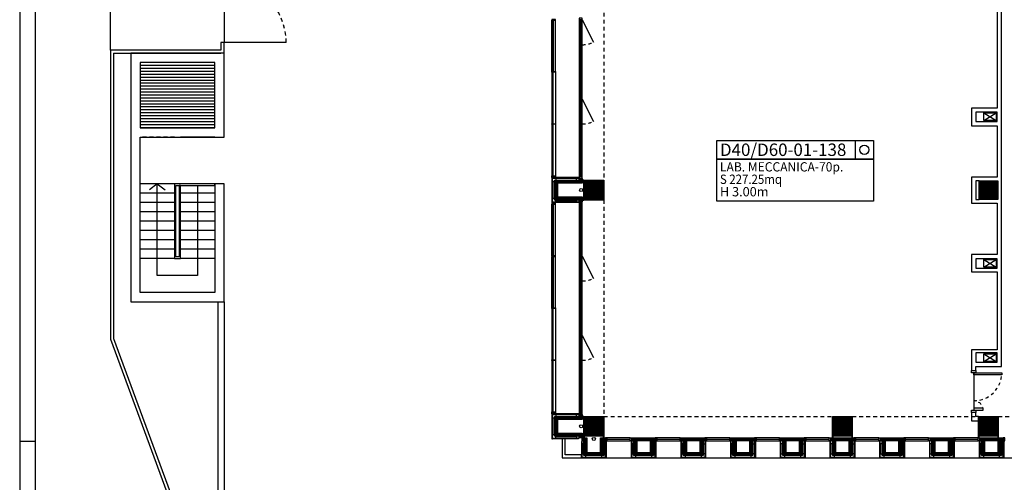
# Model space of a CAD drawing. Units: metres. Extents: x 192 to 319, y -174 to -54.
# Drawn here: x 192 to 224, y -145 to -130 of the extents above; entities that cross this region are included whole.
import ezdxf
from ezdxf.enums import TextEntityAlignment as Align

# ---------------------------------------------------------------- set-up
doc = ezdxf.new("R2010")
doc.units = ezdxf.units.M
doc.header["$LTSCALE"] = 5
doc.linetypes.add('TRATTEGGIATA2', pattern=[0.375, 0.25, -0.125])
for name, color, linetype in [('ETICHETTE', 7, 'Continuous'), ('FORMATO', 7, 'Continuous'), ('IMPIANTI', 7, 'Continuous'), ('PILASTRI', 5, 'Continuous'), ('RETINO', 251, 'Continuous'), ('SERRAMENTI', 7, 'Continuous'), ('SIMBOLI', 7, 'Continuous'), ('TRAMEZZE', 5, 'Continuous'), ('VISTE', 7, 'Continuous')]:
    doc.layers.add(name, color=color, linetype=linetype)
doc.styles.add('1', font='SIMPLEX.shx', dxfattribs={"width": 0.8})
doc.styles.add('stile2', font='arial.ttf')
pattern_1 = [(45, (0, -274.86576), (-0.0224506403, 0.0224506403), [])]

# ---------------------------------------------------------------- blocks, each defined once
blk = doc.blocks.new('ETICHETTA_2')
at = {"layer": 'ETICHETTE'}
for p, q in [((4.4475, 0), (4.4475, -0.6)), ((5.0475, 0), (5.0475, -0.6))]:
    blk.add_line(p, q, dxfattribs=at)
for points in [[(0, 0), (5.0475, 0), (5.0475, -0.6), (0, -0.6)], [(0, -0.6), (5.0475, -0.6), (5.0475, -1.95), (0, -1.95)]]:
    blk.add_lwpolyline(points, close=True, dxfattribs=at)
blk.add_circle((4.7475, -0.3), 0.15, dxfattribs=at)
at = {"layer": 'ETICHETTE', "style": 'stile2', "width": 0.8}
blk.add_attdef('CDC', text='', height=0.4, dxfattribs=at).set_placement((0.1, -0.3), align=Align.MIDDLE_LEFT)
at = {"layer": 'ETICHETTE', "color": 5, "style": '1'}
for tag, width, p in [('NOME_LOCALE', 0.6, (0.15, -0.85)), ('SUP._MQ.', 0.6, (0.15, -1.25)), ('H_M', 0.8, (0.15, -1.65))]:
    blk.add_attdef(tag, text='', height=0.3, dxfattribs=dict(at, width=width)).set_placement(p, align=Align.MIDDLE_LEFT)

msp = doc.modelspace()

# ---------------------------------------------------------------- hatches: boundary and pattern name
at = {"layer": 'RETINO'}
h = msp.add_hatch(dxfattribs=at)
h.set_pattern_fill('ANSI31', scale=0.01, style=0)
h.set_pattern_definition([(45, (101.951182, -297.66576), (-0.0224506403, 0.0224506403), [])])
h.paths.add_polyline_path([(210.302, -135.025), (210.302, -134.87), (210.202, -134.87), (210.202, -134.925), (209.402, -134.925), (209.402, -135.245), (209.502, -135.245), (209.502, -135.025)])
h.paths.add_polyline_path([(210.202, -135.565), (210.202, -135.62), (210.302, -135.62), (210.302, -135.465), (209.502, -135.465), (209.502, -135.245), (209.402, -135.245), (209.402, -135.565)])
h = msp.add_hatch(dxfattribs=at)
h.set_pattern_fill('ANSI31', color=251, scale=0.01, style=0)
h.set_pattern_definition(pattern_1)
h.paths.add_polyline_path([(210.672, -134.925), (210.352, -134.925), (210.352, -134.955), (210.352, -135.245), (210.672, -135.245)])
h.paths.add_polyline_path([(210.992, -134.925), (210.672, -134.925), (210.672, -135.245), (210.992, -135.245)])
h.paths.add_polyline_path([(210.992, -135.245), (210.672, -135.245), (210.672, -135.565), (210.992, -135.565)])
h.paths.add_polyline_path([(210.672, -135.245), (210.352, -135.245), (210.352, -135.565), (210.383, -135.565), (210.672, -135.565)])
h = msp.add_hatch(dxfattribs=at)
h.set_pattern_fill('ANSI31', color=251, scale=0.01, style=0)
h.set_pattern_definition(pattern_1)
h.paths.add_polyline_path([(223.372, -135.245), (223.372, -134.945), (223.072, -134.945), (223.072, -135.245)])
h.paths.add_polyline_path([(223.072, -135.245), (223.072, -135.545), (223.372, -135.545), (223.372, -135.245)])
h.paths.add_polyline_path([(223.372, -135.545), (223.672, -135.545), (223.672, -135.245), (223.372, -135.245)])
h.paths.add_polyline_path([(223.372, -135.245), (223.672, -135.245), (223.672, -134.945), (223.372, -134.945)])
h = msp.add_hatch(dxfattribs=at)
h.set_pattern_fill('ANSI31', scale=0.01, style=0)
h.set_pattern_definition([(45, (99.6273, -274.364008), (-0.0224506403, 0.0224506403), [])])
h.paths.add_polyline_path([(210.202, -142.525), (209.402, -142.525), (209.402, -143.165), (210.202, -143.165), (210.202, -143.215), (210.302, -143.215), (210.302, -143.065), (209.502, -143.065), (209.502, -142.625), (210.302, -142.625), (210.302, -142.47), (210.202, -142.47)])
h = msp.add_hatch(dxfattribs=at)
h.set_pattern_fill('ANSI31', color=251, scale=0.01, style=0)
h.set_pattern_definition(pattern_1)
h.paths.add_polyline_path([(210.672, -142.525), (210.352, -142.525), (210.352, -142.555), (210.352, -142.845), (210.672, -142.845)])
h.paths.add_polyline_path([(210.992, -142.525), (210.672, -142.525), (210.672, -142.845), (210.992, -142.845)])
h.paths.add_polyline_path([(210.992, -142.845), (210.672, -142.845), (210.672, -143.165), (210.992, -143.165)])
h.paths.add_polyline_path([(210.672, -142.845), (210.352, -142.845), (210.352, -143.165), (210.383, -143.165), (210.672, -143.165)])
h = msp.add_hatch(dxfattribs=at)
h.set_pattern_fill('ANSI31', color=251, scale=0.01, style=0)
h.set_pattern_definition(pattern_1)
h.paths.add_polyline_path([(218.672, -142.525), (218.352, -142.525), (218.352, -142.555), (218.352, -142.845), (218.672, -142.845)])
h.paths.add_polyline_path([(218.992, -142.525), (218.672, -142.525), (218.672, -142.845), (218.992, -142.845)])
h.paths.add_polyline_path([(218.992, -142.845), (218.672, -142.845), (218.672, -143.165), (218.992, -143.165)])
h.paths.add_polyline_path([(218.672, -142.845), (218.352, -142.845), (218.352, -143.165), (218.383, -143.165), (218.672, -143.165)])
h = msp.add_hatch(dxfattribs=at)
h.set_pattern_fill('ANSI31', color=251, scale=0.01, style=0)
h.set_pattern_definition(pattern_1)
h.paths.add_polyline_path([(223.372, -142.525), (223.052, -142.525), (223.052, -142.555), (223.052, -142.845), (223.372, -142.845)])
h.paths.add_polyline_path([(223.692, -142.525), (223.372, -142.525), (223.372, -142.845), (223.692, -142.845)])
h.paths.add_polyline_path([(223.692, -142.845), (223.372, -142.845), (223.372, -143.165), (223.692, -143.165)])
h.paths.add_polyline_path([(223.372, -142.845), (223.052, -142.845), (223.052, -143.165), (223.083, -143.165), (223.372, -143.165)])
h = msp.add_hatch(dxfattribs=at)
h.set_pattern_fill('ANSI31', scale=0.01, style=0)
h.set_pattern_definition([(45, (97.98718, -274.017043), (-0.0224506403, 0.0224506403), [])])
h.paths.add_polyline_path([(210.452, -143.685), (210.452, -143.215), (210.302, -143.215), (210.302, -143.315), (210.352, -143.315), (210.352, -143.785), (210.992, -143.785), (210.992, -143.315), (211.047, -143.315), (211.047, -143.215), (210.892, -143.215), (210.892, -143.685)])
h = msp.add_hatch(dxfattribs=at)
h.set_pattern_fill('ANSI31', scale=0.01, style=0)
h.set_pattern_definition([(45, (98.58885, -274.010476), (-0.0224506403, 0.0224506403), [])])
h.paths.add_polyline_path([(211.897, -143.215), (211.897, -143.315), (211.952, -143.315), (211.952, -143.785), (212.592, -143.785), (212.592, -143.315), (212.647, -143.315), (212.647, -143.215)])
h.paths.add_polyline_path([(212.052, -143.685), (212.492, -143.685), (212.492, -143.315), (212.052, -143.315)], flags=16)
h = msp.add_hatch(dxfattribs=at)
h.set_pattern_fill('ANSI31', scale=0.01, style=0)
h.set_pattern_definition([(45, (100.18885, -274.010476), (-0.0224506403, 0.0224506403), [])])
h.paths.add_polyline_path([(213.497, -143.215), (213.497, -143.315), (213.552, -143.315), (213.552, -143.785), (214.192, -143.785), (214.192, -143.315), (214.247, -143.315), (214.247, -143.215)])
h.paths.add_polyline_path([(214.092, -143.315), (213.652, -143.315), (213.652, -143.685), (214.092, -143.685)], flags=17)
h = msp.add_hatch(dxfattribs=at)
h.set_pattern_fill('ANSI31', scale=0.01, style=0)
h.set_pattern_definition([(45, (101.78885, -274.010476), (-0.0224506403, 0.0224506403), [])])
h.paths.add_polyline_path([(215.097, -143.215), (215.097, -143.315), (215.152, -143.315), (215.152, -143.785), (215.792, -143.785), (215.792, -143.315), (215.847, -143.315), (215.847, -143.215)])
h.paths.add_polyline_path([(215.692, -143.315), (215.252, -143.315), (215.252, -143.685), (215.692, -143.685)], flags=17)
h = msp.add_hatch(dxfattribs=at)
h.set_pattern_fill('ANSI31', scale=0.01, style=0)
h.set_pattern_definition([(45, (103.38885, -274.010476), (-0.0224506403, 0.0224506403), [])])
h.paths.add_polyline_path([(216.697, -143.215), (216.697, -143.315), (216.752, -143.315), (216.752, -143.785), (217.392, -143.785), (217.392, -143.315), (217.447, -143.315), (217.447, -143.215)])
h.paths.add_polyline_path([(217.292, -143.315), (216.852, -143.315), (216.852, -143.685), (217.292, -143.685)], flags=17)
h = msp.add_hatch(dxfattribs=at)
h.set_pattern_fill('ANSI31', scale=0.01, style=0)
h.set_pattern_definition([(45, (104.98885, -274.010476), (-0.0224506403, 0.0224506403), [])])
h.paths.add_polyline_path([(218.297, -143.215), (218.297, -143.315), (218.352, -143.315), (218.352, -143.785), (218.992, -143.785), (218.992, -143.315), (219.047, -143.315), (219.047, -143.215)])
h.paths.add_polyline_path([(218.892, -143.315), (218.452, -143.315), (218.452, -143.685), (218.892, -143.685)], flags=17)
h = msp.add_hatch(dxfattribs=at)
h.set_pattern_fill('ANSI31', scale=0.01, style=0)
h.set_pattern_definition([(45, (106.58885, -274.010476), (-0.0224506403, 0.0224506403), [])])
h.paths.add_polyline_path([(219.897, -143.215), (219.897, -143.315), (219.952, -143.315), (219.952, -143.785), (220.592, -143.785), (220.592, -143.315), (220.647, -143.315), (220.647, -143.215)])
h.paths.add_polyline_path([(220.492, -143.315), (220.052, -143.315), (220.052, -143.685), (220.492, -143.685)], flags=17)
h = msp.add_hatch(dxfattribs=at)
h.set_pattern_fill('ANSI31', scale=0.01, style=0)
h.set_pattern_definition([(45, (108.18885, -274.010476), (-0.0224506403, 0.0224506403), [])])
h.paths.add_polyline_path([(221.497, -143.215), (221.497, -143.315), (221.552, -143.315), (221.552, -143.785), (222.192, -143.785), (222.192, -143.315), (222.247, -143.315), (222.247, -143.215)])
h.paths.add_polyline_path([(222.092, -143.315), (221.652, -143.315), (221.652, -143.685), (222.092, -143.685)], flags=17)
h = msp.add_hatch(dxfattribs=at)
h.set_pattern_fill('ANSI31', scale=0.01, style=0)
h.set_pattern_definition([(45, (109.78885, -274.010476), (-0.0224506403, 0.0224506403), [])])
h.paths.add_polyline_path([(223.097, -143.215), (223.097, -143.315), (223.152, -143.315), (223.152, -143.785), (223.792, -143.785), (223.792, -143.315), (223.847, -143.315), (223.847, -143.215)])
h.paths.add_polyline_path([(223.692, -143.315), (223.252, -143.315), (223.252, -143.685), (223.692, -143.685)], flags=17)
at = {"layer": 'VISTE', "ltscale": 0.5}
h = msp.add_hatch(dxfattribs=at)
h.set_pattern_fill('LINE', color=252, scale=0.03, style=0)
h.set_pattern_definition([(0, (0, -274.86576), (0, 0.09525), [])])
h.paths.add_polyline_path([(198.472, -131.145), (196.072, -131.145), (196.072, -133.245), (198.472, -133.245)])

# ---------------------------------------------------------------- linework, layer by layer
at = {"layer": 'FORMATO'}
msp.add_line((192.194, -143.326), (192.694, -143.326), dxfattribs=at)
msp.add_lwpolyline([(192.194, -173.526), (319.194, -173.526), (319.194, -53.726), (192.194, -53.726)], close=True, dxfattribs=at)
at = {"layer": 'FORMATO', "color": 5}
msp.add_lwpolyline([(192.694, -173.026), (318.694, -173.026), (318.694, -54.226), (192.694, -54.226)], close=True, dxfattribs=at)
at = {"layer": 'IMPIANTI'}
for centre in [(210.264, -135.245), (210.264, -142.845), (210.672, -143.253)]:
    msp.add_circle(centre, 0.05, dxfattribs=at)
at = {"layer": 'PILASTRI'}
for points in [[(210.992, -135.565), (210.352, -135.565), (210.352, -134.925), (210.992, -134.925)], [(223.672, -135.545), (223.072, -135.545), (223.072, -134.945), (223.672, -134.945)], [(210.992, -143.165), (210.352, -143.165), (210.352, -142.525), (210.992, -142.525)], [(218.992, -143.165), (218.352, -143.165), (218.352, -142.525), (218.992, -142.525)]]:
    msp.add_lwpolyline(points, close=True, dxfattribs=at)
at = {"layer": 'SERRAMENTI'}
for p, q in [((209.342, -131.435), (209.342, -129.779)), ((209.442, -131.435), (209.442, -129.779)), ((210.252, -130.52), (210.252, -129.82)), ((210.302, -129.77), (210.659, -130.486)), ((210.252, -131.42), (210.252, -130.62)), ((209.342, -131.455), (209.342, -133.11)), ((209.442, -131.455), (209.442, -133.11)), ((210.252, -132.27), (210.252, -131.47)), ((210.252, -133.07), (210.252, -132.37)), ((210.302, -132.32), (210.659, -133.036)), ((209.342, -133.13), (209.342, -134.785)), ((209.442, -133.13), (209.442, -134.785)), ((210.252, -133.97), (210.252, -133.17)), ((210.252, -134.82), (210.252, -134.02)), ((209.342, -137.359), (209.342, -135.704)), ((209.442, -137.359), (209.442, -135.704)), ((210.252, -136.47), (210.252, -135.67)), ((210.252, -137.32), (210.252, -136.52)), ((209.342, -139.035), (209.342, -137.379)), ((209.442, -139.035), (209.442, -137.379)), ((210.252, -138.12), (210.252, -137.42)), ((210.302, -137.37), (210.659, -138.086)), ((210.252, -139.02), (210.252, -138.22)), ((209.342, -139.055), (209.342, -140.71)), ((209.442, -139.055), (209.442, -140.71)), ((210.252, -139.87), (210.252, -139.07)), ((210.252, -140.67), (210.252, -139.97)), ((210.302, -139.92), (210.659, -140.636)), ((209.342, -140.73), (209.342, -142.385)), ((209.442, -140.73), (209.442, -142.385)), ((210.252, -141.57), (210.252, -140.77)), ((222.902, -141.125), (222.902, -142.325)), ((210.252, -142.42), (210.252, -141.62)), ((211.847, -143.265), (211.097, -143.265)), ((213.447, -143.265), (212.697, -143.265)), ((215.047, -143.265), (214.297, -143.265)), ((216.647, -143.265), (215.897, -143.265)), ((218.247, -143.265), (217.497, -143.265)), ((219.847, -143.265), (219.097, -143.265)), ((221.447, -143.265), (220.697, -143.265)), ((223.047, -143.265), (222.297, -143.265))]:
    msp.add_line(p, q, dxfattribs=at)
for points in [[(209.442, -129.779), (209.442, -129.759), (209.322, -129.759), (209.322, -129.779)], [(209.322, -131.435), (209.322, -129.779), (209.362, -129.779), (209.362, -131.435)], [(210.202, -129.72), (210.202, -129.77), (210.302, -129.77), (210.302, -129.72)], [(210.202, -129.77), (210.202, -129.82), (210.302, -129.82), (210.302, -129.77)], [(210.202, -129.82), (210.202, -130.52), (210.302, -130.52), (210.302, -129.82)], [(210.202, -130.52), (210.202, -130.57), (210.302, -130.57), (210.302, -130.52)], [(210.202, -130.57), (210.202, -130.62), (210.302, -130.62), (210.302, -130.57)], [(210.202, -130.62), (210.202, -131.42), (210.302, -131.42), (210.302, -130.62)], [(209.442, -131.435), (209.442, -131.455), (209.322, -131.455), (209.322, -131.435)], [(209.322, -131.455), (209.322, -133.11), (209.362, -133.11), (209.362, -131.455)], [(210.202, -131.42), (210.202, -131.47), (210.302, -131.47), (210.302, -131.42)], [(210.202, -131.47), (210.202, -132.27), (210.302, -132.27), (210.302, -131.47)], [(210.202, -132.27), (210.202, -132.32), (210.302, -132.32), (210.302, -132.27)], [(210.202, -132.32), (210.202, -132.37), (210.302, -132.37), (210.302, -132.32)], [(210.202, -132.37), (210.202, -133.07), (210.302, -133.07), (210.302, -132.37)], [(210.202, -133.07), (210.202, -133.12), (210.302, -133.12), (210.302, -133.07)], [(209.442, -133.11), (209.442, -133.13), (209.322, -133.13), (209.322, -133.11)], [(209.322, -133.13), (209.322, -134.785), (209.362, -134.785), (209.362, -133.13)], [(210.202, -133.12), (210.202, -133.17), (210.302, -133.17), (210.302, -133.12)], [(210.202, -133.17), (210.202, -133.97), (210.302, -133.97), (210.302, -133.17)], [(210.202, -133.97), (210.202, -134.02), (210.302, -134.02), (210.302, -133.97)], [(210.202, -134.02), (210.202, -134.82), (210.302, -134.82), (210.302, -134.02)], [(209.442, -134.785), (209.442, -134.805), (209.322, -134.805), (209.322, -134.785)], [(209.322, -134.845), (209.322, -134.805), (209.442, -134.805), (209.442, -134.845)], [(210.202, -134.82), (210.202, -134.87), (210.302, -134.87), (210.302, -134.82)], [(210.202, -135.62), (210.202, -135.67), (210.302, -135.67), (210.302, -135.62)], [(209.322, -135.644), (209.322, -135.684), (209.442, -135.684), (209.442, -135.644)], [(209.442, -135.704), (209.442, -135.684), (209.322, -135.684), (209.322, -135.704)], [(209.322, -137.359), (209.322, -135.704), (209.362, -135.704), (209.362, -137.359)], [(210.202, -135.67), (210.202, -136.47), (210.302, -136.47), (210.302, -135.67)], [(210.202, -136.47), (210.202, -136.52), (210.302, -136.52), (210.302, -136.47)], [(210.202, -136.52), (210.202, -137.32), (210.302, -137.32), (210.302, -136.52)], [(209.442, -137.379), (209.442, -137.359), (209.322, -137.359), (209.322, -137.379)], [(209.322, -139.035), (209.322, -137.379), (209.362, -137.379), (209.362, -139.035)], [(210.202, -137.32), (210.202, -137.37), (210.302, -137.37), (210.302, -137.32)], [(210.202, -137.37), (210.202, -137.42), (210.302, -137.42), (210.302, -137.37)], [(210.202, -137.42), (210.202, -138.12), (210.302, -138.12), (210.302, -137.42)], [(210.202, -138.12), (210.202, -138.17), (210.302, -138.17), (210.302, -138.12)], [(210.202, -138.17), (210.202, -138.22), (210.302, -138.22), (210.302, -138.17)], [(210.202, -138.22), (210.202, -139.02), (210.302, -139.02), (210.302, -138.22)], [(209.442, -139.035), (209.442, -139.055), (209.322, -139.055), (209.322, -139.035)], [(209.322, -139.055), (209.322, -140.71), (209.362, -140.71), (209.362, -139.055)], [(210.202, -139.02), (210.202, -139.07), (210.302, -139.07), (210.302, -139.02)], [(210.202, -139.07), (210.202, -139.87), (210.302, -139.87), (210.302, -139.07)], [(210.202, -139.87), (210.202, -139.92), (210.302, -139.92), (210.302, -139.87)], [(210.202, -139.92), (210.202, -139.97), (210.302, -139.97), (210.302, -139.92)], [(210.202, -139.97), (210.202, -140.67), (210.302, -140.67), (210.302, -139.97)], [(210.202, -140.67), (210.202, -140.72), (210.302, -140.72), (210.302, -140.67)], [(209.442, -140.71), (209.442, -140.73), (209.322, -140.73), (209.322, -140.71)], [(209.322, -140.73), (209.322, -142.385), (209.362, -142.385), (209.362, -140.73)], [(210.202, -140.72), (210.202, -140.77), (210.302, -140.77), (210.302, -140.72)], [(210.202, -140.77), (210.202, -141.57), (210.302, -141.57), (210.302, -140.77)], [(222.832, -141.05), (222.972, -141.05), (222.972, -141.125), (222.832, -141.125)], [(223.802, -141.125), (223.802, -141.185), (222.902, -141.185), (222.902, -141.125)], [(210.202, -141.57), (210.202, -141.62), (210.302, -141.62), (210.302, -141.57)], [(210.202, -141.62), (210.202, -142.42), (210.302, -142.42), (210.302, -141.62)], [(223.202, -142.325), (223.202, -142.265), (222.902, -142.265), (222.902, -142.325)], [(209.442, -142.385), (209.442, -142.405), (209.322, -142.405), (209.322, -142.385)], [(209.322, -142.445), (209.322, -142.405), (209.442, -142.405), (209.442, -142.445)], [(210.202, -142.42), (210.202, -142.47), (210.302, -142.47), (210.302, -142.42)], [(222.832, -142.325), (222.972, -142.325), (222.972, -142.4), (222.832, -142.4)], [(211.047, -143.315), (211.097, -143.315), (211.097, -143.215), (211.047, -143.215)], [(211.097, -143.315), (211.847, -143.315), (211.847, -143.215), (211.097, -143.215)], [(211.897, -143.315), (211.847, -143.315), (211.847, -143.215), (211.897, -143.215)], [(212.647, -143.315), (212.697, -143.315), (212.697, -143.215), (212.647, -143.215)], [(212.697, -143.315), (213.447, -143.315), (213.447, -143.215), (212.697, -143.215)], [(213.497, -143.315), (213.447, -143.315), (213.447, -143.215), (213.497, -143.215)], [(214.247, -143.315), (214.297, -143.315), (214.297, -143.215), (214.247, -143.215)], [(214.297, -143.315), (215.047, -143.315), (215.047, -143.215), (214.297, -143.215)], [(215.097, -143.315), (215.047, -143.315), (215.047, -143.215), (215.097, -143.215)], [(215.847, -143.315), (215.897, -143.315), (215.897, -143.215), (215.847, -143.215)], [(215.897, -143.315), (216.647, -143.315), (216.647, -143.215), (215.897, -143.215)], [(216.697, -143.315), (216.647, -143.315), (216.647, -143.215), (216.697, -143.215)], [(217.447, -143.315), (217.497, -143.315), (217.497, -143.215), (217.447, -143.215)], [(217.497, -143.315), (218.247, -143.315), (218.247, -143.215), (217.497, -143.215)], [(218.297, -143.315), (218.247, -143.315), (218.247, -143.215), (218.297, -143.215)], [(219.047, -143.315), (219.097, -143.315), (219.097, -143.215), (219.047, -143.215)], [(219.097, -143.315), (219.847, -143.315), (219.847, -143.215), (219.097, -143.215)], [(219.897, -143.315), (219.847, -143.315), (219.847, -143.215), (219.897, -143.215)], [(220.647, -143.315), (220.697, -143.315), (220.697, -143.215), (220.647, -143.215)], [(220.697, -143.315), (221.447, -143.315), (221.447, -143.215), (220.697, -143.215)], [(221.497, -143.315), (221.447, -143.315), (221.447, -143.215), (221.497, -143.215)], [(222.247, -143.315), (222.297, -143.315), (222.297, -143.215), (222.247, -143.215)], [(222.297, -143.315), (223.047, -143.315), (223.047, -143.215), (222.297, -143.215)], [(223.097, -143.315), (223.047, -143.315), (223.047, -143.215), (223.097, -143.215)], [(223.847, -143.315), (223.897, -143.315), (223.897, -143.215), (223.847, -143.215)]]:
    msp.add_lwpolyline(points, close=True, dxfattribs=at)
at = {"layer": 'SERRAMENTI', "linetype": 'TRATTEGGIATA2', "ltscale": 0.05}
for centre, radius, start, end in [((210.302, -129.77), 0.8, 270, 296.4581), ((210.302, -132.32), 0.8, 270, 296.4581), ((210.302, -137.37), 0.8, 270, 296.4581), ((210.302, -139.92), 0.8, 270, 296.4581), ((222.902, -141.125), 0.9, 270, 0), ((222.902, -142.325), 0.3, 0, 90)]:
    msp.add_arc(centre, radius, start, end, dxfattribs=at)
at = {"layer": 'SIMBOLI', "color": 252}
msp.add_line((196.622, -135.045), (196.371, -135.236), dxfattribs=at)
for points in [[(196.622, -135.045), (196.874, -135.236)], [(197.922, -135.095), (197.922, -137.995), (196.622, -137.995), (196.622, -135.045)]]:
    msp.add_lwpolyline(points, dxfattribs=at)
at = {"layer": 'TRAMEZZE'}
for points in [[(223.652, -128.365), (223.652, -132.615), (222.832, -132.615), (222.832, -133.175), (223.652, -133.175), (223.652, -134.825), (222.832, -134.825), (222.832, -135.665), (223.652, -135.665), (223.652, -137.315), (222.832, -137.315), (222.832, -137.875), (223.652, -137.875), (223.652, -140.385), (222.832, -140.385), (222.832, -141.05), (222.972, -141.05), (222.972, -140.925), (223.792, -140.925), (223.792, -127.225)], [(223.072, -134.945), (222.972, -134.945), (222.972, -135.545), (223.072, -135.545)], [(222.832, -142.4), (222.832, -142.665), (223.052, -142.665), (223.052, -142.525), (222.972, -142.525), (222.972, -142.4), (222.832, -142.4)]]:
    msp.add_lwpolyline(points, dxfattribs=at)
for points in [[(222.972, -133.035), (223.652, -133.035), (223.652, -132.735), (222.972, -132.735)], [(222.972, -137.755), (223.652, -137.755), (223.652, -137.455), (222.972, -137.455)], [(222.972, -140.785), (223.652, -140.785), (223.652, -140.485), (222.972, -140.485)], [(223.692, -143.165), (223.052, -143.165), (223.052, -142.525), (223.692, -142.525)]]:
    msp.add_lwpolyline(points, close=True, dxfattribs=at)
at = {"layer": 'VISTE', "color": 252, "ltscale": 0.5}
msp.add_line((195.112, -130.745), (195.112, -126.245), dxfattribs=at)
at = {"layer": 'VISTE', "color": 252}
for p, q in [((198.772, -126.495), (198.772, -130.495)), ((198.672, -130.495), (198.672, -130.745)), ((198.772, -130.495), (198.672, -130.495)), ((200.772, -130.495), (198.772, -130.495)), ((198.772, -130.845), (198.772, -130.495)), ((198.672, -130.745), (195.112, -130.745)), ((195.112, -130.745), (195.112, -140.039)), ((195.212, -130.845), (198.672, -130.845)), ((195.212, -130.845), (195.212, -140.021)), ((198.472, -133.545), (197.372, -133.545)), ((197.172, -135.045), (196.072, -135.045)), ((198.472, -135.045), (197.372, -135.045)), ((197.172, -135.345), (196.072, -135.345)), ((198.472, -135.345), (197.372, -135.345)), ((197.172, -135.645), (196.072, -135.645)), ((197.172, -135.945), (196.072, -135.945)), ((198.472, -135.645), (197.372, -135.645)), ((198.472, -135.945), (197.372, -135.945)), ((197.172, -136.245), (196.072, -136.245)), ((198.472, -136.245), (197.372, -136.245)), ((197.172, -136.545), (196.072, -136.545)), ((198.472, -136.545), (197.372, -136.545)), ((197.172, -136.845), (196.072, -136.845)), ((198.472, -136.845), (197.372, -136.845)), ((197.172, -137.145), (196.072, -137.145)), ((198.472, -137.145), (197.372, -137.145)), ((197.172, -137.445), (196.072, -137.445)), ((198.472, -137.445), (197.372, -137.445)), ((198.572, -138.845), (198.572, -149.116)), ((198.772, -138.845), (198.772, -149.08)), ((195.112, -140.039), (202.326, -159.564)), ((195.212, -140.021), (202.418, -159.527))]:
    msp.add_line(p, q, dxfattribs=at)
at = {"layer": 'VISTE', "color": 251, "linetype": 'TRATTEGGIATA2', "ltscale": 0.1}
for p, q in [((210.992, -127.965), (210.992, -134.925)), ((210.992, -135.565), (210.992, -142.525)), ((210.992, -142.525), (218.352, -142.525)), ((218.992, -142.525), (223.052, -142.525)), ((223.692, -142.525), (226.352, -142.525))]:
    msp.add_line(p, q, dxfattribs=at)
at = {"layer": 'VISTE', "ltscale": 0.09}
for p, q in [((223.222, -133.01), (223.622, -132.76)), ((223.222, -132.76), (223.622, -133.01)), ((223.222, -137.73), (223.622, -137.48)), ((223.222, -137.48), (223.622, -137.73)), ((223.222, -140.76), (223.622, -140.51)), ((223.222, -140.51), (223.622, -140.76))]:
    msp.add_line(p, q, dxfattribs=at)
at = {"layer": 'VISTE', "color": 252, "linetype": 'TRATTEGGIATA2', "ltscale": 0.1}
msp.add_line((197.172, -133.545), (196.072, -133.545), dxfattribs=at)
at = {"layer": 'VISTE', "color": 7}
for p, q in [((211.072, -143.865), (211.873, -143.865)), ((212.672, -143.865), (213.473, -143.865)), ((214.272, -143.865), (215.073, -143.865)), ((215.872, -143.865), (216.673, -143.865)), ((217.472, -143.865), (218.273, -143.865)), ((219.072, -143.865), (219.873, -143.865)), ((220.672, -143.865), (221.473, -143.865)), ((222.272, -143.865), (223.073, -143.865)), ((223.872, -143.865), (224.673, -143.865))]:
    msp.add_line(p, q, dxfattribs=at)
at = {"layer": 'VISTE', "color": 252, "ltscale": 0.5}
for points in [[(198.472, -135.045), (198.472, -138.545), (196.072, -138.545), (196.072, -133.545), (198.772, -133.545), (198.772, -130.845), (195.772, -130.845), (195.772, -138.845), (198.772, -138.845), (198.772, -135.045), (198.472, -135.045)], [(198.472, -135.045), (197.172, -135.045), (197.172, -137.445), (197.372, -137.445), (197.372, -135.095), (197.322, -135.095), (197.322, -137.395), (197.222, -137.395), (197.222, -135.095), (198.472, -135.095), (198.472, -135.045)]]:
    msp.add_lwpolyline(points, dxfattribs=at)
for points in [[(196.072, -133.245), (198.472, -133.245), (198.472, -131.145), (196.072, -131.145)], [(197.322, -137.395), (197.222, -137.395), (197.222, -135.095), (197.322, -135.095)]]:
    msp.add_lwpolyline(points, close=True, dxfattribs=at)
at = {"layer": 'VISTE', "ltscale": 0.09}
for points in [[(223.622, -133.01), (223.222, -133.01), (223.222, -132.76), (223.622, -132.76)], [(223.622, -137.73), (223.222, -137.73), (223.222, -137.48), (223.622, -137.48)], [(223.622, -140.76), (223.222, -140.76), (223.222, -140.51), (223.622, -140.51)]]:
    msp.add_lwpolyline(points, close=True, dxfattribs=at)
at = {"layer": 'VISTE', "color": 7}
for points in [[(209.322, -135.644), (209.342, -135.644), (209.342, -134.845), (209.322, -134.845)], [(209.342, -134.982), (209.342, -135.507), (209.402, -135.507), (209.402, -134.982)], [(210.182, -134.865), (210.182, -134.845), (209.352, -134.845), (209.352, -134.865)], [(209.402, -134.925), (210.202, -134.925), (210.202, -134.87), (210.302, -134.87), (210.302, -135.025), (209.502, -135.025), (209.502, -135.465), (210.302, -135.465), (210.302, -135.62), (210.202, -135.62), (210.202, -135.565), (209.402, -135.565)], [(209.452, -134.865), (209.452, -134.925), (210.112, -134.925), (210.112, -134.865)], [(210.352, -134.955), (210.35, -134.955), (210.35, -134.927), (210.305, -134.927), (210.305, -134.955), (210.302, -134.955), (210.302, -134.925), (210.352, -134.925)], [(210.182, -135.624), (210.182, -135.644), (209.352, -135.644), (209.352, -135.624)], [(209.452, -135.624), (209.452, -135.565), (210.112, -135.565), (210.112, -135.624)], [(210.352, -135.534), (210.35, -135.534), (210.35, -135.563), (210.305, -135.563), (210.305, -135.534), (210.302, -135.534), (210.302, -135.565), (210.352, -135.565)], [(209.322, -143.244), (209.342, -143.244), (209.342, -142.445), (209.322, -142.445)], [(209.342, -142.582), (209.342, -143.107), (209.402, -143.107), (209.402, -142.582)], [(210.182, -142.465), (210.182, -142.445), (209.352, -142.445), (209.352, -142.465)], [(209.402, -142.525), (210.202, -142.525), (210.202, -142.47), (210.302, -142.47), (210.302, -142.625), (209.502, -142.625), (209.502, -143.065), (210.302, -143.065), (210.302, -143.215), (210.202, -143.215), (210.202, -143.165), (209.402, -143.165)], [(209.452, -142.465), (209.452, -142.525), (210.112, -142.525), (210.112, -142.465)], [(210.352, -142.555), (210.35, -142.555), (210.35, -142.527), (210.305, -142.527), (210.305, -142.555), (210.302, -142.555), (210.302, -142.525), (210.352, -142.525)], [(210.182, -143.224), (210.182, -143.244), (209.352, -143.244), (209.352, -143.224)], [(209.452, -143.224), (209.452, -143.165), (210.112, -143.165), (210.112, -143.224)], [(210.352, -143.134), (210.35, -143.134), (210.35, -143.163), (210.305, -143.163), (210.305, -143.134), (210.302, -143.134), (210.302, -143.165), (210.352, -143.165)], [(210.352, -143.785), (210.352, -143.315), (210.302, -143.315), (210.302, -143.215), (210.452, -143.215), (210.452, -143.685), (210.892, -143.685), (210.892, -143.215), (211.047, -143.215), (211.047, -143.315), (210.992, -143.315), (210.992, -143.785)], [(210.383, -143.165), (210.383, -143.167), (210.354, -143.167), (210.354, -143.212), (210.383, -143.212), (210.383, -143.215), (210.352, -143.215), (210.352, -143.165)], [(210.962, -143.165), (210.962, -143.167), (210.99, -143.167), (210.99, -143.212), (210.962, -143.212), (210.962, -143.215), (210.992, -143.215), (210.992, -143.165)], [(218.383, -143.165), (218.383, -143.167), (218.354, -143.167), (218.354, -143.212), (218.383, -143.212), (218.383, -143.215), (218.352, -143.215), (218.352, -143.165)], [(218.962, -143.165), (218.962, -143.167), (218.99, -143.167), (218.99, -143.212), (218.962, -143.212), (218.962, -143.215), (218.992, -143.215), (218.992, -143.165)], [(223.083, -143.165), (223.083, -143.167), (223.054, -143.167), (223.054, -143.212), (223.083, -143.212), (223.083, -143.215), (223.052, -143.215), (223.052, -143.165)], [(223.662, -143.165), (223.662, -143.167), (223.69, -143.167), (223.69, -143.212), (223.662, -143.212), (223.662, -143.215), (223.692, -143.215), (223.692, -143.165)], [(210.293, -143.335), (210.273, -143.335), (210.273, -143.835), (210.293, -143.835)], [(210.293, -143.735), (210.352, -143.735), (210.352, -143.405), (210.293, -143.405)], [(211.052, -143.735), (210.992, -143.735), (210.992, -143.405), (211.052, -143.405)], [(211.052, -143.335), (211.072, -143.335), (211.072, -143.835), (211.052, -143.835)], [(211.893, -143.335), (211.873, -143.335), (211.873, -143.835), (211.893, -143.835)], [(211.893, -143.735), (211.952, -143.735), (211.952, -143.405), (211.893, -143.405)], [(212.052, -143.685), (212.492, -143.685), (212.492, -143.315), (212.052, -143.315)], [(212.652, -143.735), (212.592, -143.735), (212.592, -143.405), (212.652, -143.405)], [(212.652, -143.335), (212.672, -143.335), (212.672, -143.835), (212.652, -143.835)], [(213.493, -143.335), (213.473, -143.335), (213.473, -143.835), (213.493, -143.835)], [(213.493, -143.735), (213.552, -143.735), (213.552, -143.405), (213.493, -143.405)], [(213.652, -143.685), (214.092, -143.685), (214.092, -143.315), (213.652, -143.315)], [(214.252, -143.735), (214.192, -143.735), (214.192, -143.405), (214.252, -143.405)], [(214.252, -143.335), (214.272, -143.335), (214.272, -143.835), (214.252, -143.835)], [(215.093, -143.335), (215.073, -143.335), (215.073, -143.835), (215.093, -143.835)], [(215.093, -143.735), (215.152, -143.735), (215.152, -143.405), (215.093, -143.405)], [(215.252, -143.685), (215.692, -143.685), (215.692, -143.315), (215.252, -143.315)], [(215.852, -143.735), (215.792, -143.735), (215.792, -143.405), (215.852, -143.405)], [(215.852, -143.335), (215.872, -143.335), (215.872, -143.835), (215.852, -143.835)], [(216.693, -143.335), (216.673, -143.335), (216.673, -143.835), (216.693, -143.835)], [(216.693, -143.735), (216.752, -143.735), (216.752, -143.405), (216.693, -143.405)], [(216.852, -143.685), (217.292, -143.685), (217.292, -143.315), (216.852, -143.315)], [(217.452, -143.735), (217.392, -143.735), (217.392, -143.405), (217.452, -143.405)], [(217.452, -143.335), (217.472, -143.335), (217.472, -143.835), (217.452, -143.835)], [(218.293, -143.335), (218.273, -143.335), (218.273, -143.835), (218.293, -143.835)], [(218.293, -143.735), (218.352, -143.735), (218.352, -143.405), (218.293, -143.405)], [(218.452, -143.685), (218.892, -143.685), (218.892, -143.315), (218.452, -143.315)], [(219.052, -143.735), (218.992, -143.735), (218.992, -143.405), (219.052, -143.405)], [(219.052, -143.335), (219.072, -143.335), (219.072, -143.835), (219.052, -143.835)], [(219.893, -143.335), (219.873, -143.335), (219.873, -143.835), (219.893, -143.835)], [(219.893, -143.735), (219.952, -143.735), (219.952, -143.405), (219.893, -143.405)], [(220.052, -143.685), (220.492, -143.685), (220.492, -143.315), (220.052, -143.315)], [(220.652, -143.735), (220.592, -143.735), (220.592, -143.405), (220.652, -143.405)], [(220.652, -143.335), (220.672, -143.335), (220.672, -143.835), (220.652, -143.835)], [(221.493, -143.335), (221.473, -143.335), (221.473, -143.835), (221.493, -143.835)], [(221.493, -143.735), (221.552, -143.735), (221.552, -143.405), (221.493, -143.405)], [(221.652, -143.685), (222.092, -143.685), (222.092, -143.315), (221.652, -143.315)], [(222.252, -143.735), (222.192, -143.735), (222.192, -143.405), (222.252, -143.405)], [(222.252, -143.335), (222.272, -143.335), (222.272, -143.835), (222.252, -143.835)], [(223.093, -143.335), (223.073, -143.335), (223.073, -143.835), (223.093, -143.835)], [(223.093, -143.735), (223.152, -143.735), (223.152, -143.405), (223.093, -143.405)], [(223.252, -143.685), (223.692, -143.685), (223.692, -143.315), (223.252, -143.315)], [(223.852, -143.735), (223.792, -143.735), (223.792, -143.405), (223.852, -143.405)], [(223.852, -143.335), (223.872, -143.335), (223.872, -143.835), (223.852, -143.835)], [(211.072, -143.865), (211.072, -143.845), (210.273, -143.845), (210.273, -143.865)], [(210.41, -143.845), (210.935, -143.845), (210.935, -143.785), (210.41, -143.785)], [(212.672, -143.865), (212.672, -143.845), (211.873, -143.845), (211.873, -143.865)], [(212.01, -143.845), (212.535, -143.845), (212.535, -143.785), (212.01, -143.785)], [(214.272, -143.865), (214.272, -143.845), (213.473, -143.845), (213.473, -143.865)], [(213.61, -143.845), (214.135, -143.845), (214.135, -143.785), (213.61, -143.785)], [(215.872, -143.865), (215.872, -143.845), (215.073, -143.845), (215.073, -143.865)], [(215.21, -143.845), (215.735, -143.845), (215.735, -143.785), (215.21, -143.785)], [(217.472, -143.865), (217.472, -143.845), (216.673, -143.845), (216.673, -143.865)], [(216.81, -143.845), (217.335, -143.845), (217.335, -143.785), (216.81, -143.785)], [(219.072, -143.865), (219.072, -143.845), (218.273, -143.845), (218.273, -143.865)], [(218.41, -143.845), (218.935, -143.845), (218.935, -143.785), (218.41, -143.785)], [(220.672, -143.865), (220.672, -143.845), (219.873, -143.845), (219.873, -143.865)], [(220.01, -143.845), (220.535, -143.845), (220.535, -143.785), (220.01, -143.785)], [(222.272, -143.865), (222.272, -143.845), (221.473, -143.845), (221.473, -143.865)], [(221.61, -143.845), (222.135, -143.845), (222.135, -143.785), (221.61, -143.785)], [(223.872, -143.865), (223.872, -143.845), (223.073, -143.845), (223.073, -143.865)], [(223.21, -143.845), (223.735, -143.845), (223.735, -143.785), (223.21, -143.785)]]:
    msp.add_lwpolyline(points, close=True, dxfattribs=at)
for points in [[(211.897, -143.215), (212.647, -143.215), (212.647, -143.315), (212.592, -143.315), (212.592, -143.785), (211.952, -143.785), (211.952, -143.315), (211.897, -143.315), (211.897, -143.215)], [(213.497, -143.215), (214.247, -143.215), (214.247, -143.315), (214.192, -143.315), (214.192, -143.785), (213.552, -143.785), (213.552, -143.315), (213.497, -143.315), (213.497, -143.215)], [(215.097, -143.215), (215.847, -143.215), (215.847, -143.315), (215.792, -143.315), (215.792, -143.785), (215.152, -143.785), (215.152, -143.315), (215.097, -143.315), (215.097, -143.215)], [(216.697, -143.215), (217.447, -143.215), (217.447, -143.315), (217.392, -143.315), (217.392, -143.785), (216.752, -143.785), (216.752, -143.315), (216.697, -143.315), (216.697, -143.215)], [(218.297, -143.215), (219.047, -143.215), (219.047, -143.315), (218.992, -143.315), (218.992, -143.785), (218.352, -143.785), (218.352, -143.315), (218.297, -143.315), (218.297, -143.215)], [(219.897, -143.215), (220.647, -143.215), (220.647, -143.315), (220.592, -143.315), (220.592, -143.785), (219.952, -143.785), (219.952, -143.315), (219.897, -143.315), (219.897, -143.215)], [(221.497, -143.215), (222.247, -143.215), (222.247, -143.315), (222.192, -143.315), (222.192, -143.785), (221.552, -143.785), (221.552, -143.315), (221.497, -143.315), (221.497, -143.215)], [(223.097, -143.215), (223.847, -143.215), (223.847, -143.315), (223.792, -143.315), (223.792, -143.785), (223.152, -143.785), (223.152, -143.315), (223.097, -143.315), (223.097, -143.215)], [(209.653, -143.244), (209.653, -143.865), (210.273, -143.865), (210.273, -143.765), (209.753, -143.765), (209.753, -143.244), (209.653, -143.244)]]:
    msp.add_lwpolyline(points, dxfattribs=at)
at = {"layer": 'VISTE', "color": 252, "linetype": 'TRATTEGGIATA2', "ltscale": 0.1}
msp.add_arc((198.772, -130.495), 2, 0, 90, dxfattribs=at)

# ---------------------------------------------------------------- block references
at = {"layer": 'ETICHETTE'}
ref = msp.add_blockref('ETICHETTA_2', (214.632, -133.648), dxfattribs=at)
ref.add_attrib('CDC', 'D40/D60-01-138', dxfattribs={"height": 0.4, "style": 'stile2'}).set_placement((214.732, -133.948), align=Align.MIDDLE_LEFT)
ref.add_attrib('NOME_LOCALE', 'LAB. MECCANICA-70p.', dxfattribs={"color": 7, "height": 0.3, "style": '1', "width": 0.95}).set_placement((214.732, -134.498), align=Align.MIDDLE_LEFT)
ref.add_attrib('SUP._MQ.', 'S 227.25mq', dxfattribs={"color": 7, "height": 0.3, "style": '1', "width": 0.9}).set_placement((214.732, -134.898), align=Align.MIDDLE_LEFT)
ref.add_attrib('H_M', 'H 3.00m', dxfattribs={"color": 7, "height": 0.3, "style": '1'}).set_placement((214.732, -135.298), align=Align.MIDDLE_LEFT)

doc.saveas('drawing.dxf')
